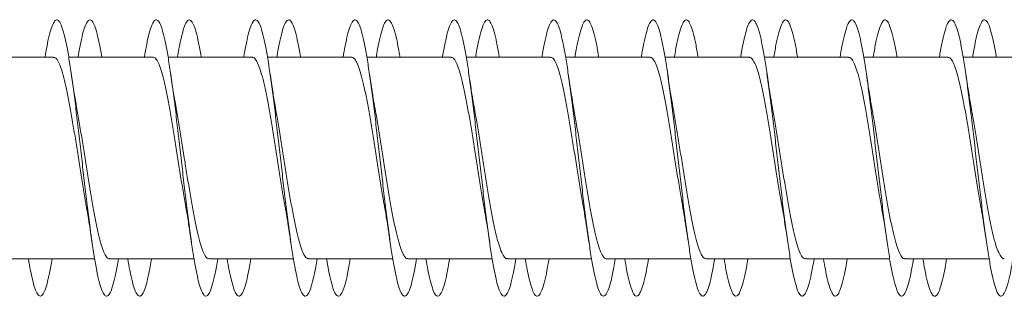
# Model space of a CAD drawing. Units: millimetres. Extents: x -189 to 522, y -207 to 434.
# Drawn here: x -171 to -153, y 138 to 143 of the extents above; entities that cross this region are included whole.
import ezdxf

# ---------------------------------------------------------------- set-up
doc = ezdxf.new("R2010")
doc.units = ezdxf.units.MM

msp = doc.modelspace()

# ---------------------------------------------------------------- linework, layer by layer
at = {"color": 7, "linetype": 'Continuous', "lineweight": 0}
for p, q in [((-170.325, 142.445), (-171.85, 142.445)), ((-168.525, 142.445), (-170.05, 142.445)), ((-166.725, 142.445), (-168.25, 142.445)), ((-164.925, 142.445), (-166.45, 142.445)), ((-163.125, 142.445), (-164.65, 142.445)), ((-161.325, 142.445), (-162.85, 142.445)), ((-159.525, 142.445), (-161.051, 142.445)), ((-157.725, 142.445), (-159.251, 142.445)), ((-155.925, 142.445), (-157.451, 142.445)), ((-154.125, 142.445), (-155.651, 142.445)), ((-152.437, 142.445), (-153.851, 142.445)), ((-171.106, 138.795), (-169.581, 138.795)), ((-170.951, 138.795), (-170.781, 138.795)), ((-170.506, 138.795), (-169.581, 138.795)), ((-169.306, 138.795), (-167.781, 138.795)), ((-169.151, 138.795), (-168.981, 138.795)), ((-168.706, 138.795), (-167.781, 138.795)), ((-167.506, 138.795), (-165.981, 138.795)), ((-167.351, 138.795), (-167.181, 138.795)), ((-166.906, 138.795), (-165.981, 138.795)), ((-165.706, 138.795), (-164.181, 138.795)), ((-165.551, 138.795), (-165.381, 138.795)), ((-165.106, 138.795), (-164.181, 138.795)), ((-163.906, 138.795), (-162.381, 138.795)), ((-163.751, 138.795), (-163.581, 138.795)), ((-163.306, 138.795), (-162.381, 138.795)), ((-162.106, 138.795), (-160.581, 138.795)), ((-161.951, 138.795), (-161.781, 138.795)), ((-161.506, 138.795), (-160.581, 138.795)), ((-160.306, 138.795), (-158.781, 138.795)), ((-160.151, 138.795), (-159.981, 138.795)), ((-159.706, 138.795), (-158.781, 138.795)), ((-158.506, 138.795), (-156.981, 138.795)), ((-158.351, 138.795), (-158.181, 138.795)), ((-157.906, 138.795), (-156.981, 138.795)), ((-156.706, 138.795), (-155.18, 138.795)), ((-156.551, 138.795), (-156.381, 138.795)), ((-156.106, 138.795), (-155.18, 138.795)), ((-154.906, 138.795), (-153.38, 138.795)), ((-154.751, 138.795), (-154.58, 138.795)), ((-154.306, 138.795), (-153.38, 138.795))]:
    msp.add_line(p, q, dxfattribs=at)
for points, knots in [([(-169.151, 138.795), (-169.159, 138.748), (-169.182, 138.607), (-169.221, 138.426), (-169.267, 138.257), (-169.313, 138.152), (-169.359, 138.11), (-169.405, 138.133), (-169.451, 138.221), (-169.498, 138.37), (-169.544, 138.579), (-169.59, 138.839), (-169.636, 139.146), (-169.682, 139.492), (-169.728, 139.866), (-169.775, 140.26), (-169.821, 140.663), (-169.867, 141.065), (-169.913, 141.456), (-169.959, 141.825), (-170.005, 142.163), (-170.051, 142.46), (-170.098, 142.71), (-170.144, 142.906), (-170.19, 143.043), (-170.236, 143.117), (-170.282, 143.127), (-170.328, 143.071), (-170.374, 142.953), (-170.42, 142.771), (-170.456, 142.599), (-170.476, 142.474), (-170.481, 142.445)], [0, 0, 0, 0, 0.017592, 0.0523, 0.087001, 0.121708, 0.15642, 0.191124, 0.225842, 0.260557, 0.295274, 0.33, 0.364723, 0.399454, 0.434187, 0.46891, 0.503636, 0.538355, 0.573069, 0.607786, 0.642492, 0.677202, 0.711912, 0.746611, 0.78132, 0.816021, 0.850721, 0.885426, 0.920125, 0.954828, 0.989531, 1, 1, 1, 1]), ([(-169.45, 142.445), (-169.451, 142.448), (-169.466, 142.549), (-169.498, 142.707), (-169.544, 142.907), (-169.59, 143.043), (-169.636, 143.118), (-169.682, 143.127), (-169.728, 143.071), (-169.775, 142.953), (-169.821, 142.77), (-169.856, 142.598), (-169.876, 142.474), (-169.881, 142.445)], [0, 0, 0, 0, 0.002564, 0.109832, 0.217108, 0.324411, 0.431704, 0.539024, 0.646347, 0.75364, 0.860944, 0.968223, 1, 1, 1, 1]), ([(-167.351, 138.795), (-167.359, 138.747), (-167.383, 138.605), (-167.421, 138.423), (-167.468, 138.256), (-167.514, 138.151), (-167.56, 138.11), (-167.606, 138.134), (-167.652, 138.222), (-167.698, 138.373), (-167.744, 138.581), (-167.79, 138.843), (-167.837, 139.15), (-167.883, 139.495), (-167.929, 139.87), (-167.975, 140.264), (-168.021, 140.667), (-168.067, 141.069), (-168.113, 141.459), (-168.16, 141.828), (-168.206, 142.165), (-168.252, 142.463), (-168.298, 142.712), (-168.344, 142.908), (-168.39, 143.045), (-168.436, 143.118), (-168.483, 143.127), (-168.529, 143.071), (-168.575, 142.951), (-168.621, 142.769), (-168.656, 142.597), (-168.676, 142.473), (-168.681, 142.445)], [0, 0, 0, 0, 0.018053, 0.052757, 0.087464, 0.122169, 0.156871, 0.191576, 0.226275, 0.260975, 0.29568, 0.330377, 0.365081, 0.399784, 0.434484, 0.469192, 0.503898, 0.538605, 0.57332, 0.60803, 0.642748, 0.67747, 0.712191, 0.746922, 0.781651, 0.816376, 0.851105, 0.885824, 0.920541, 0.955258, 0.989965, 1, 1, 1, 1]), ([(-167.65, 142.445), (-167.651, 142.449), (-167.667, 142.551), (-167.698, 142.71), (-167.744, 142.909), (-167.79, 143.044), (-167.837, 143.117), (-167.883, 143.127), (-167.929, 143.07), (-167.975, 142.951), (-168.021, 142.769), (-168.056, 142.597), (-168.076, 142.473), (-168.081, 142.445)], [0, 0, 0, 0, 0.00385, 0.111085, 0.218337, 0.325567, 0.432813, 0.540065, 0.647301, 0.754566, 0.861821, 0.96908, 1, 1, 1, 1]), ([(-165.551, 138.795), (-165.559, 138.746), (-165.583, 138.603), (-165.622, 138.422), (-165.668, 138.254), (-165.714, 138.15), (-165.76, 138.11), (-165.806, 138.134), (-165.853, 138.224), (-165.899, 138.375), (-165.945, 138.584), (-165.991, 138.846), (-166.037, 139.154), (-166.083, 139.5), (-166.129, 139.875), (-166.176, 140.269), (-166.222, 140.672), (-166.268, 141.074), (-166.314, 141.464), (-166.36, 141.832), (-166.406, 142.169), (-166.452, 142.466), (-166.498, 142.714), (-166.545, 142.91), (-166.591, 143.045), (-166.637, 143.118), (-166.683, 143.127), (-166.729, 143.069), (-166.775, 142.95), (-166.821, 142.767), (-166.856, 142.596), (-166.876, 142.472), (-166.881, 142.445)], [0, 0, 0, 0, 0.018337, 0.053057, 0.087782, 0.122504, 0.157238, 0.191965, 0.226687, 0.26141, 0.296124, 0.330839, 0.365552, 0.400257, 0.434966, 0.46967, 0.504371, 0.539077, 0.573774, 0.608475, 0.643177, 0.677873, 0.712577, 0.747277, 0.781978, 0.816685, 0.851385, 0.886095, 0.920805, 0.955512, 0.99023, 1, 1, 1, 1]), ([(-165.85, 142.445), (-165.851, 142.45), (-165.867, 142.553), (-165.899, 142.713), (-165.945, 142.912), (-165.991, 143.045), (-166.037, 143.118), (-166.083, 143.126), (-166.129, 143.069), (-166.176, 142.95), (-166.222, 142.766), (-166.257, 142.595), (-166.276, 142.472), (-166.281, 142.445)], [0, 0, 0, 0, 0.0049763, 0.1122945, 0.2195783, 0.3268679, 0.4341518, 0.5414084, 0.6486823, 0.7559364, 0.8631831, 0.9704438, 1, 1, 1, 1]), ([(-163.751, 138.795), (-163.76, 138.745), (-163.783, 138.602), (-163.822, 138.419), (-163.868, 138.253), (-163.915, 138.15), (-163.961, 138.11), (-164.007, 138.136), (-164.053, 138.225), (-164.099, 138.376), (-164.145, 138.586), (-164.191, 138.848), (-164.238, 139.157), (-164.284, 139.503), (-164.33, 139.878), (-164.376, 140.272), (-164.422, 140.676), (-164.468, 141.078), (-164.514, 141.468), (-164.561, 141.836), (-164.607, 142.173), (-164.653, 142.469), (-164.699, 142.718), (-164.745, 142.912), (-164.791, 143.046), (-164.837, 143.119), (-164.884, 143.126), (-164.93, 143.068), (-164.976, 142.948), (-165.022, 142.764), (-165.057, 142.594), (-165.076, 142.471), (-165.081, 142.445)], [0, 0, 0, 0, 0.018746, 0.053448, 0.088145, 0.122848, 0.15755, 0.192249, 0.226959, 0.261661, 0.296372, 0.331084, 0.365794, 0.400515, 0.435234, 0.469958, 0.50469, 0.539414, 0.574141, 0.608867, 0.643581, 0.6783, 0.713012, 0.747719, 0.782431, 0.817134, 0.851839, 0.886542, 0.92124, 0.955944, 0.990642, 1, 1, 1, 1]), ([(-164.05, 142.445), (-164.051, 142.451), (-164.067, 142.555), (-164.099, 142.715), (-164.145, 142.912), (-164.191, 143.047), (-164.238, 143.119), (-164.284, 143.126), (-164.33, 143.069), (-164.376, 142.948), (-164.422, 142.764), (-164.457, 142.593), (-164.476, 142.471), (-164.481, 142.445)], [0, 0, 0, 0, 0.005819, 0.113067, 0.220338, 0.327618, 0.434887, 0.54219, 0.649491, 0.756804, 0.864143, 0.971457, 1, 1, 1, 1]), ([(-161.951, 138.795), (-161.96, 138.744), (-161.984, 138.599), (-162.023, 138.417), (-162.069, 138.251), (-162.115, 138.149), (-162.161, 138.11), (-162.207, 138.136), (-162.254, 138.226), (-162.3, 138.379), (-162.346, 138.589), (-162.392, 138.852), (-162.438, 139.161), (-162.484, 139.507), (-162.53, 139.883), (-162.576, 140.277), (-162.623, 140.68), (-162.669, 141.082), (-162.715, 141.471), (-162.761, 141.839), (-162.807, 142.175), (-162.853, 142.471), (-162.899, 142.719), (-162.946, 142.913), (-162.992, 143.048), (-163.038, 143.119), (-163.084, 143.126), (-163.13, 143.068), (-163.176, 142.947), (-163.223, 142.762), (-163.257, 142.592), (-163.277, 142.47), (-163.281, 142.445)], [0, 0, 0, 0, 0.019182, 0.053894, 0.088609, 0.123317, 0.158022, 0.192729, 0.227428, 0.262132, 0.296834, 0.33153, 0.366233, 0.40093, 0.435628, 0.470331, 0.505027, 0.53973, 0.574434, 0.609134, 0.643845, 0.678551, 0.713262, 0.747978, 0.782692, 0.817417, 0.852141, 0.886864, 0.921596, 0.95632, 0.991038, 1, 1, 1, 1]), ([(-162.25, 142.445), (-162.252, 142.452), (-162.268, 142.557), (-162.3, 142.717), (-162.346, 142.915), (-162.392, 143.048), (-162.438, 143.119), (-162.484, 143.126), (-162.53, 143.067), (-162.576, 142.946), (-162.623, 142.762), (-162.657, 142.591), (-162.677, 142.47), (-162.681, 142.445)], [0, 0, 0, 0, 0.00716, 0.114427, 0.221692, 0.328936, 0.436203, 0.543454, 0.650704, 0.757972, 0.865219, 0.972485, 1, 1, 1, 1]), ([(-160.151, 138.795), (-160.16, 138.743), (-160.184, 138.598), (-160.223, 138.416), (-160.269, 138.25), (-160.316, 138.148), (-160.362, 138.11), (-160.408, 138.136), (-160.454, 138.228), (-160.5, 138.381), (-160.546, 138.592), (-160.592, 138.856), (-160.639, 139.165), (-160.685, 139.512), (-160.731, 139.887), (-160.777, 140.282), (-160.823, 140.685), (-160.869, 141.087), (-160.915, 141.476), (-160.962, 141.844), (-161.008, 142.18), (-161.054, 142.475), (-161.1, 142.722), (-161.146, 142.915), (-161.192, 143.048), (-161.238, 143.119), (-161.285, 143.125), (-161.331, 143.066), (-161.377, 142.946), (-161.423, 142.76), (-161.458, 142.59), (-161.477, 142.469), (-161.481, 142.445)], [0, 0, 0, 0, 0.019458, 0.054169, 0.08888, 0.123591, 0.15831, 0.193027, 0.227755, 0.262484, 0.297206, 0.331931, 0.366651, 0.401365, 0.436082, 0.470788, 0.505497, 0.540204, 0.574904, 0.609609, 0.644308, 0.679007, 0.713708, 0.748404, 0.783104, 0.817804, 0.852498, 0.887203, 0.921902, 0.956604, 0.991313, 1, 1, 1, 1]), ([(-160.451, 142.445), (-160.452, 142.453), (-160.468, 142.559), (-160.5, 142.72), (-160.546, 142.917), (-160.592, 143.049), (-160.639, 143.12), (-160.685, 143.125), (-160.731, 143.066), (-160.777, 142.945), (-160.823, 142.759), (-160.858, 142.589), (-160.877, 142.469), (-160.881, 142.445)], [0, 0, 0, 0, 0.008075, 0.115418, 0.222738, 0.330075, 0.437387, 0.544685, 0.65199, 0.759262, 0.866543, 0.973819, 1, 1, 1, 1]), ([(-158.351, 138.795), (-158.36, 138.742), (-158.384, 138.596), (-158.424, 138.413), (-158.47, 138.249), (-158.516, 138.148), (-158.562, 138.11), (-158.608, 138.138), (-158.654, 138.229), (-158.701, 138.383), (-158.747, 138.594), (-158.793, 138.858), (-158.839, 139.168), (-158.885, 139.515), (-158.931, 139.89), (-158.977, 140.285), (-159.024, 140.689), (-159.07, 141.09), (-159.116, 141.48), (-159.162, 141.847), (-159.208, 142.183), (-159.254, 142.478), (-159.301, 142.725), (-159.347, 142.917), (-159.393, 143.05), (-159.439, 143.12), (-159.485, 143.125), (-159.531, 143.066), (-159.577, 142.943), (-159.624, 142.757), (-159.658, 142.588), (-159.677, 142.468), (-159.681, 142.445)], [0, 0, 0, 0, 0.019911, 0.054608, 0.089304, 0.124008, 0.158702, 0.193401, 0.228102, 0.262798, 0.297501, 0.332203, 0.366905, 0.401616, 0.43632, 0.471033, 0.505749, 0.540463, 0.575189, 0.609912, 0.644636, 0.679367, 0.714084, 0.748803, 0.783521, 0.818228, 0.852939, 0.887643, 0.922347, 0.957053, 0.991749, 1, 1, 1, 1]), ([(-158.651, 142.445), (-158.652, 142.454), (-158.669, 142.56), (-158.701, 142.722), (-158.747, 142.918), (-158.793, 143.05), (-158.839, 143.12), (-158.885, 143.125), (-158.931, 143.066), (-158.977, 142.943), (-159.024, 142.757), (-159.058, 142.588), (-159.077, 142.468), (-159.081, 142.445)], [0, 0, 0, 0, 0.00914, 0.116385, 0.223658, 0.33092, 0.438186, 0.545477, 0.65275, 0.760048, 0.867358, 0.97466, 1, 1, 1, 1]), ([(-156.551, 138.795), (-156.56, 138.741), (-156.585, 138.594), (-156.624, 138.411), (-156.67, 138.247), (-156.717, 138.146), (-156.763, 138.11), (-156.809, 138.138), (-156.855, 138.231), (-156.901, 138.385), (-156.947, 138.597), (-156.993, 138.862), (-157.04, 139.172), (-157.086, 139.519), (-157.132, 139.895), (-157.178, 140.29), (-157.224, 140.693), (-157.27, 141.095), (-157.316, 141.484), (-157.363, 141.851), (-157.409, 142.186), (-157.455, 142.48), (-157.501, 142.726), (-157.547, 142.918), (-157.593, 143.051), (-157.639, 143.12), (-157.685, 143.125), (-157.732, 143.065), (-157.778, 142.942), (-157.824, 142.756), (-157.858, 142.586), (-157.877, 142.467), (-157.881, 142.445)], [0, 0, 0, 0, 0.0202827, 0.0550057, 0.0897301, 0.124443, 0.1591579, 0.1938692, 0.2285723, 0.2632819, 0.2979829, 0.3326835, 0.3673869, 0.4020817, 0.4367803, 0.4714789, 0.5061717, 0.5408723, 0.5755682, 0.6102638, 0.6449666, 0.6796629, 0.7143672, 0.7490728, 0.7837738, 0.8184874, 0.8531968, 0.8879089, 0.9226323, 0.9573506, 0.9920765, 1, 1, 1, 1]), ([(-156.851, 142.445), (-156.852, 142.455), (-156.869, 142.563), (-156.901, 142.725), (-156.947, 142.92), (-156.993, 143.051), (-157.04, 143.12), (-157.086, 143.125), (-157.132, 143.064), (-157.178, 142.941), (-157.224, 142.754), (-157.258, 142.586), (-157.277, 142.467), (-157.281, 142.445)], [0, 0, 0, 0, 0.0104447, 0.1177445, 0.2250234, 0.332294, 0.4395779, 0.5468343, 0.6541043, 0.7613742, 0.8686246, 0.9758989, 1, 1, 1, 1]), ([(-154.751, 138.795), (-154.76, 138.74), (-154.785, 138.593), (-154.825, 138.409), (-154.871, 138.246), (-154.917, 138.146), (-154.963, 138.11), (-155.009, 138.138), (-155.055, 138.232), (-155.102, 138.386), (-155.148, 138.599), (-155.194, 138.864), (-155.24, 139.175), (-155.286, 139.523), (-155.332, 139.9), (-155.379, 140.295), (-155.425, 140.698), (-155.471, 141.1), (-155.517, 141.489), (-155.563, 141.855), (-155.609, 142.19), (-155.655, 142.484), (-155.702, 142.729), (-155.748, 142.92), (-155.794, 143.052), (-155.84, 143.121), (-155.886, 143.124), (-155.932, 143.063), (-155.978, 142.94), (-156.024, 142.753), (-156.059, 142.585), (-156.077, 142.466), (-156.081, 142.445)], [0, 0, 0, 0, 0.020608, 0.055312, 0.09001, 0.124712, 0.159421, 0.194123, 0.228838, 0.263552, 0.298268, 0.332992, 0.367712, 0.402438, 0.437164, 0.471879, 0.506597, 0.541307, 0.576014, 0.610723, 0.645424, 0.680127, 0.714829, 0.749523, 0.784224, 0.818919, 0.853614, 0.888314, 0.923006, 0.957705, 0.992406, 1, 1, 1, 1]), ([(-155.051, 142.445), (-155.052, 142.456), (-155.069, 142.564), (-155.102, 142.727), (-155.148, 142.921), (-155.194, 143.052), (-155.24, 143.121), (-155.286, 143.124), (-155.332, 143.063), (-155.379, 142.94), (-155.425, 142.752), (-155.459, 142.584), (-155.477, 142.466), (-155.481, 142.445)], [0, 0, 0, 0, 0.011236, 0.118538, 0.225851, 0.333191, 0.440515, 0.547859, 0.655201, 0.76251, 0.86983, 0.977124, 1, 1, 1, 1]), ([(-152.951, 138.795), (-152.961, 138.739), (-152.985, 138.591), (-153.025, 138.406), (-153.071, 138.244), (-153.118, 138.145), (-153.164, 138.11), (-153.21, 138.14), (-153.256, 138.233), (-153.302, 138.389), (-153.348, 138.602), (-153.394, 138.867), (-153.441, 139.179), (-153.487, 139.526), (-153.533, 139.903), (-153.579, 140.298), (-153.625, 140.702), (-153.671, 141.103), (-153.717, 141.492), (-153.764, 141.858), (-153.81, 142.192), (-153.856, 142.486), (-153.902, 142.732), (-153.948, 142.922), (-153.994, 143.053), (-154.04, 143.121), (-154.087, 143.124), (-154.133, 143.063), (-154.179, 142.938), (-154.225, 142.75), (-154.259, 142.582), (-154.278, 142.465), (-154.281, 142.445)], [0, 0, 0, 0, 0.021076, 0.055773, 0.090472, 0.125173, 0.159865, 0.194567, 0.229261, 0.263955, 0.298655, 0.333346, 0.368045, 0.402745, 0.43744, 0.472145, 0.506847, 0.541551, 0.576262, 0.61097, 0.645686, 0.680407, 0.715123, 0.749853, 0.784575, 0.819294, 0.854013, 0.888721, 0.923432, 0.95814, 0.992841, 1, 1, 1, 1]), ([(-153.251, 142.445), (-153.252, 142.457), (-153.27, 142.566), (-153.302, 142.729), (-153.348, 142.923), (-153.394, 143.053), (-153.441, 143.121), (-153.487, 143.124), (-153.533, 143.062), (-153.579, 142.938), (-153.625, 142.75), (-153.659, 142.582), (-153.678, 142.465), (-153.681, 142.445)], [0, 0, 0, 0, 0.012493, 0.119751, 0.227027, 0.334281, 0.441553, 0.54883, 0.656093, 0.763386, 0.870669, 0.977958, 1, 1, 1, 1]), ([(-170.325, 142.441), (-170.312, 142.44), (-170.283, 142.436), (-170.237, 142.366), (-170.188, 142.246), (-170.139, 142.079), (-170.09, 141.868), (-170.041, 141.623), (-169.992, 141.346), (-169.943, 141.051), (-169.894, 140.74), (-169.845, 140.429), (-169.796, 140.121), (-169.757, 139.885), (-169.735, 139.762), (-169.729, 139.729)], [0, 0, 0, 0, 0.066091, 0.149231, 0.230035, 0.313172, 0.393974, 0.477115, 0.557914, 0.641056, 0.721855, 0.804996, 0.885795, 0.968936, 1, 1, 1, 1]), ([(-168.525, 142.445), (-168.525, 142.445), (-168.508, 142.454), (-168.476, 142.423), (-168.427, 142.347), (-168.378, 142.216), (-168.329, 142.039), (-168.28, 141.821), (-168.231, 141.567), (-168.182, 141.288), (-168.133, 140.987), (-168.084, 140.677), (-168.035, 140.363), (-167.987, 140.062), (-167.951, 139.847), (-167.932, 139.747), (-167.929, 139.731)], [0, 0, 0, 0, 0.00093, 0.084173, 0.165072, 0.248317, 0.329214, 0.412455, 0.493351, 0.576595, 0.657493, 0.740737, 0.821635, 0.904881, 0.985778, 1, 1, 1, 1]), ([(-166.725, 142.44), (-166.722, 142.442), (-166.702, 142.45), (-166.665, 142.411), (-166.617, 142.324), (-166.568, 142.183), (-166.519, 141.998), (-166.47, 141.771), (-166.421, 141.513), (-166.372, 141.226), (-166.323, 140.925), (-166.274, 140.612), (-166.225, 140.302), (-166.177, 140), (-166.145, 139.817), (-166.129, 139.726)], [0, 0, 0, 0, 0.018923, 0.099734, 0.182892, 0.263712, 0.34687, 0.427683, 0.51084, 0.591656, 0.674815, 0.755629, 0.838787, 0.919602, 1, 1, 1, 1]), ([(-164.925, 142.439), (-164.918, 142.44), (-164.895, 142.445), (-164.856, 142.398), (-164.806, 142.299), (-164.758, 142.149), (-164.709, 141.954), (-164.66, 141.721), (-164.611, 141.455), (-164.562, 141.167), (-164.513, 140.86), (-164.464, 140.549), (-164.415, 140.237), (-164.37, 139.959), (-164.341, 139.796), (-164.328, 139.725)], [0, 0, 0, 0, 0.034575, 0.117658, 0.198408, 0.28149, 0.36224, 0.445326, 0.526067, 0.609156, 0.689899, 0.772984, 0.853728, 0.936812, 1, 1, 1, 1]), ([(-163.125, 142.439), (-163.115, 142.439), (-163.088, 142.44), (-163.045, 142.382), (-162.997, 142.272), (-162.948, 142.112), (-162.899, 141.91), (-162.85, 141.668), (-162.801, 141.398), (-162.752, 141.104), (-162.703, 140.797), (-162.654, 140.483), (-162.605, 140.177), (-162.564, 139.921), (-162.538, 139.782), (-162.529, 139.731)], [0, 0, 0, 0, 0.0526511, 0.1335038, 0.2167086, 0.2975644, 0.3807651, 0.4616224, 0.5448222, 0.6256794, 0.7088822, 0.78974, 0.8729423, 0.9538008, 1, 1, 1, 1]), ([(-161.325, 142.442), (-161.312, 142.44), (-161.282, 142.435), (-161.236, 142.364), (-161.186, 142.243), (-161.138, 142.074), (-161.089, 141.862), (-161.04, 141.616), (-160.991, 141.338), (-160.942, 141.043), (-160.893, 140.732), (-160.844, 140.42), (-160.795, 140.113), (-160.757, 139.882), (-160.735, 139.763), (-160.729, 139.733)], [0, 0, 0, 0, 0.068378, 0.151645, 0.232561, 0.315826, 0.396743, 0.480006, 0.560926, 0.644189, 0.725106, 0.808369, 0.889286, 0.97255, 1, 1, 1, 1]), ([(-159.525, 142.444), (-159.525, 142.445), (-159.508, 142.453), (-159.474, 142.421), (-159.425, 142.344), (-159.377, 142.212), (-159.327, 142.033), (-159.279, 141.815), (-159.23, 141.56), (-159.181, 141.28), (-159.132, 140.978), (-159.083, 140.669), (-159.034, 140.355), (-158.985, 140.054), (-158.95, 139.841), (-158.931, 139.741), (-158.929, 139.727)], [0, 0, 0, 0, 0.003117, 0.086258, 0.167056, 0.25019, 0.33099, 0.414125, 0.494918, 0.578058, 0.658852, 0.741989, 0.822783, 0.905922, 0.986718, 1, 1, 1, 1]), ([(-157.725, 142.44), (-157.721, 142.442), (-157.701, 142.449), (-157.664, 142.41), (-157.615, 142.321), (-157.566, 142.178), (-157.518, 141.992), (-157.468, 141.764), (-157.42, 141.506), (-157.371, 141.218), (-157.322, 140.917), (-157.273, 140.603), (-157.224, 140.294), (-157.176, 139.996), (-157.145, 139.818), (-157.129, 139.73)], [0, 0, 0, 0, 0.021134, 0.102036, 0.185275, 0.266174, 0.349424, 0.430322, 0.513566, 0.594467, 0.677713, 0.758612, 0.841858, 0.922759, 1, 1, 1, 1]), ([(-155.925, 142.439), (-155.918, 142.44), (-155.894, 142.445), (-155.854, 142.396), (-155.805, 142.295), (-155.756, 142.144), (-155.707, 141.948), (-155.659, 141.715), (-155.609, 141.447), (-155.561, 141.159), (-155.512, 140.852), (-155.463, 140.54), (-155.414, 140.229), (-155.369, 139.956), (-155.341, 139.797), (-155.329, 139.731)], [0, 0, 0, 0, 0.0368274, 0.1200661, 0.200955, 0.2841886, 0.365079, 0.44832, 0.5292073, 0.6124442, 0.6933335, 0.7765693, 0.8574588, 0.9406925, 1, 1, 1, 1]), ([(-154.125, 142.439), (-154.114, 142.439), (-154.088, 142.44), (-154.044, 142.379), (-153.995, 142.269), (-153.946, 142.107), (-153.898, 141.904), (-153.848, 141.661), (-153.8, 141.391), (-153.751, 141.095), (-153.702, 140.789), (-153.653, 140.475), (-153.604, 140.168), (-153.563, 139.916), (-153.538, 139.779), (-153.529, 139.731)], [0, 0, 0, 0, 0.0548518, 0.1357102, 0.2189142, 0.2997739, 0.3829813, 0.4638428, 0.5470457, 0.6279066, 0.7111125, 0.7919736, 0.8751789, 0.9560402, 1, 1, 1, 1]), ([(-169.902, 141.516), (-169.906, 141.534), (-169.924, 141.632), (-169.958, 141.839), (-169.988, 142.039), (-170.004, 142.146)], [0, 0, 0, 0, 0.097329, 0.518718, 1, 1, 1, 1]), ([(-168.102, 141.512), (-168.105, 141.531), (-168.124, 141.629), (-168.158, 141.837), (-168.188, 142.037), (-168.204, 142.144)], [0, 0, 0, 0, 0.10184, 0.521027, 1, 1, 1, 1]), ([(-166.302, 141.511), (-166.305, 141.53), (-166.324, 141.629), (-166.358, 141.838), (-166.388, 142.038), (-166.404, 142.145)], [0, 0, 0, 0, 0.104306, 0.522345, 1, 1, 1, 1]), ([(-164.502, 141.512), (-164.505, 141.531), (-164.524, 141.63), (-164.558, 141.839), (-164.588, 142.039), (-164.604, 142.145)], [0, 0, 0, 0, 0.103696, 0.522104, 1, 1, 1, 1]), ([(-162.703, 141.514), (-162.703, 141.517), (-162.71, 141.554), (-162.721, 141.619), (-162.737, 141.714), (-162.755, 141.821), (-162.778, 141.967), (-162.794, 142.081), (-162.804, 142.144)], [0, 0, 0, 0, 0.0176998, 0.1959497, 0.3162235, 0.4890255, 0.716245, 1, 1, 1, 1]), ([(-160.902, 141.515), (-160.906, 141.533), (-160.924, 141.631), (-160.958, 141.839), (-160.988, 142.039), (-161.004, 142.145)], [0, 0, 0, 0, 0.0978986, 0.5189805, 1, 1, 1, 1]), ([(-159.102, 141.512), (-159.105, 141.532), (-159.124, 141.63), (-159.158, 141.838), (-159.188, 142.038), (-159.204, 142.145)], [0, 0, 0, 0, 0.102462, 0.521397, 1, 1, 1, 1]), ([(-157.302, 141.513), (-157.303, 141.518), (-157.312, 141.563), (-157.325, 141.64), (-157.343, 141.746), (-157.36, 141.853), (-157.381, 141.987), (-157.396, 142.089), (-157.404, 142.144)], [0, 0, 0, 0, 0.026857, 0.236819, 0.36954, 0.538027, 0.747784, 1, 1, 1, 1]), ([(-155.503, 141.516), (-155.504, 141.525), (-155.511, 141.558), (-155.524, 141.634), (-155.545, 141.758), (-155.572, 141.932), (-155.593, 142.07), (-155.604, 142.146)], [0, 0, 0, 0, 0.047388, 0.172433, 0.381746, 0.656651, 1, 1, 1, 1]), ([(-153.703, 141.517), (-153.707, 141.538), (-153.715, 141.58), (-153.728, 141.659), (-153.747, 141.769), (-153.773, 141.933), (-153.792, 142.067), (-153.804, 142.144)], [0, 0, 0, 0, 0.104018, 0.218585, 0.394334, 0.653607, 1, 1, 1, 1]), ([(-169.306, 138.799), (-169.309, 138.798), (-169.328, 138.79), (-169.363, 138.826), (-169.412, 138.91), (-169.461, 139.049), (-169.51, 139.233), (-169.559, 139.456), (-169.608, 139.715), (-169.657, 139.997), (-169.706, 140.301), (-169.755, 140.611), (-169.804, 140.925), (-169.852, 141.224), (-169.886, 141.424), (-169.902, 141.512), (-169.903, 141.516)], [0, 0, 0, 0, 0.013475, 0.096585, 0.177349, 0.260458, 0.341226, 0.424336, 0.505101, 0.588208, 0.668973, 0.75208, 0.832846, 0.915952, 0.996719, 1, 1, 1, 1]), ([(-167.506, 138.796), (-167.522, 138.8), (-167.554, 138.81), (-167.602, 138.889), (-167.651, 139.017), (-167.7, 139.191), (-167.749, 139.408), (-167.798, 139.658), (-167.847, 139.939), (-167.896, 140.237), (-167.945, 140.548), (-167.993, 140.86), (-168.043, 141.165), (-168.079, 141.384), (-168.099, 141.492), (-168.103, 141.512)], [0, 0, 0, 0, 0.07866, 0.161823, 0.242642, 0.325812, 0.406633, 0.489795, 0.570617, 0.653781, 0.734603, 0.817768, 0.898588, 0.981754, 1, 1, 1, 1]), ([(-165.706, 138.8), (-165.718, 138.801), (-165.747, 138.804), (-165.792, 138.87), (-165.841, 138.986), (-165.89, 139.152), (-165.939, 139.359), (-165.988, 139.605), (-166.037, 139.878), (-166.086, 140.175), (-166.134, 140.483), (-166.184, 140.797), (-166.232, 141.102), (-166.272, 141.345), (-166.295, 141.471), (-166.303, 141.511)], [0, 0, 0, 0, 0.063018, 0.143841, 0.227005, 0.307832, 0.390997, 0.471825, 0.554993, 0.635818, 0.718987, 0.799813, 0.882984, 0.96381, 1, 1, 1, 1]), ([(-163.906, 138.802), (-163.915, 138.801), (-163.94, 138.798), (-163.982, 138.852), (-164.031, 138.958), (-164.08, 139.114), (-164.129, 139.314), (-164.178, 139.551), (-164.227, 139.821), (-164.276, 140.112), (-164.325, 140.42), (-164.373, 140.731), (-164.422, 141.041), (-164.465, 141.305), (-164.492, 141.454), (-164.503, 141.511)], [0, 0, 0, 0, 0.044983, 0.128144, 0.2089588, 0.2921208, 0.3729358, 0.4560969, 0.5369136, 0.6200719, 0.700888, 0.7840474, 0.8648614, 0.9480213, 1, 1, 1, 1]), ([(-162.106, 138.801), (-162.112, 138.8), (-162.134, 138.793), (-162.172, 138.837), (-162.221, 138.931), (-162.27, 139.079), (-162.319, 139.269), (-162.368, 139.501), (-162.417, 139.762), (-162.466, 140.052), (-162.514, 140.355), (-162.564, 140.669), (-162.612, 140.977), (-162.659, 141.266), (-162.689, 141.435), (-162.703, 141.514)], [0, 0, 0, 0, 0.029288, 0.11008, 0.193212, 0.273999, 0.357131, 0.437921, 0.521056, 0.601845, 0.684979, 0.765769, 0.848902, 0.929691, 1, 1, 1, 1]), ([(-160.306, 138.798), (-160.308, 138.797), (-160.327, 138.789), (-160.362, 138.824), (-160.411, 138.907), (-160.46, 139.044), (-160.509, 139.227), (-160.558, 139.449), (-160.607, 139.707), (-160.655, 139.99), (-160.704, 140.293), (-160.753, 140.603), (-160.802, 140.917), (-160.851, 141.216), (-160.885, 141.419), (-160.902, 141.509), (-160.903, 141.515)], [0, 0, 0, 0, 0.011288, 0.094408, 0.175192, 0.258312, 0.339091, 0.422212, 0.502992, 0.586113, 0.666894, 0.750016, 0.830797, 0.91392, 0.994702, 1, 1, 1, 1]), ([(-158.506, 138.797), (-158.521, 138.8), (-158.553, 138.809), (-158.601, 138.887), (-158.65, 139.013), (-158.699, 139.186), (-158.748, 139.402), (-158.797, 139.651), (-158.846, 139.931), (-158.894, 140.228), (-158.943, 140.54), (-158.992, 140.851), (-159.041, 141.157), (-159.078, 141.379), (-159.099, 141.49), (-159.103, 141.512)], [0, 0, 0, 0, 0.076463, 0.159613, 0.240426, 0.323576, 0.404382, 0.487536, 0.568344, 0.651495, 0.732302, 0.815452, 0.896258, 0.979409, 1, 1, 1, 1]), ([(-156.706, 138.801), (-156.718, 138.801), (-156.746, 138.803), (-156.791, 138.868), (-156.84, 138.982), (-156.889, 139.147), (-156.937, 139.353), (-156.987, 139.598), (-157.035, 139.87), (-157.084, 140.167), (-157.133, 140.474), (-157.182, 140.789), (-157.231, 141.094), (-157.271, 141.34), (-157.295, 141.47), (-157.303, 141.513)], [0, 0, 0, 0, 0.06077, 0.141536, 0.224647, 0.305411, 0.388522, 0.469288, 0.5524, 0.633166, 0.716277, 0.797044, 0.880154, 0.960923, 1, 1, 1, 1]), ([(-154.906, 138.802), (-154.915, 138.801), (-154.94, 138.797), (-154.981, 138.85), (-155.03, 138.955), (-155.079, 139.109), (-155.128, 139.308), (-155.176, 139.544), (-155.225, 139.814), (-155.274, 140.104), (-155.323, 140.412), (-155.372, 140.723), (-155.421, 141.033), (-155.465, 141.301), (-155.492, 141.455), (-155.503, 141.516)], [0, 0, 0, 0, 0.042739, 0.125795, 0.206517, 0.289571, 0.370288, 0.453349, 0.534065, 0.617124, 0.69784, 0.780897, 0.861614, 0.944671, 1, 1, 1, 1]), ([(-153.106, 138.801), (-153.111, 138.8), (-153.133, 138.793), (-153.171, 138.836), (-153.22, 138.928), (-153.269, 139.074), (-153.317, 139.263), (-153.367, 139.494), (-153.415, 139.755), (-153.464, 140.044), (-153.513, 140.347), (-153.562, 140.66), (-153.611, 140.969), (-153.658, 141.261), (-153.689, 141.435), (-153.703, 141.517)], [0, 0, 0, 0, 0.0270689, 0.1077877, 0.1908427, 0.2715557, 0.3546141, 0.4353265, 0.5183821, 0.5990974, 0.6821524, 0.7628665, 0.8459211, 0.9266364, 1, 1, 1, 1]), ([(-169.729, 139.728), (-169.725, 139.706), (-169.713, 139.639), (-169.691, 139.508), (-169.661, 139.322), (-169.64, 139.177), (-169.628, 139.098)], [0, 0, 0, 0, 0.114925, 0.351344, 0.645436, 1, 1, 1, 1]), ([(-167.93, 139.731), (-167.928, 139.72), (-167.91, 139.628), (-167.876, 139.419), (-167.845, 139.209), (-167.828, 139.098)], [0, 0, 0, 0, 0.058917, 0.497792, 1, 1, 1, 1]), ([(-166.129, 139.726), (-166.127, 139.719), (-166.122, 139.688), (-166.111, 139.629), (-166.096, 139.541), (-166.078, 139.428), (-166.055, 139.279), (-166.038, 139.164), (-166.029, 139.1)], [0, 0, 0, 0, 0.037299, 0.164132, 0.296376, 0.478745, 0.712631, 1, 1, 1, 1]), ([(-164.329, 139.725), (-164.324, 139.7), (-164.312, 139.633), (-164.29, 139.505), (-164.261, 139.323), (-164.24, 139.178), (-164.228, 139.097)], [0, 0, 0, 0, 0.129239, 0.347467, 0.636608, 1, 1, 1, 1]), ([(-162.53, 139.731), (-162.528, 139.722), (-162.522, 139.689), (-162.511, 139.629), (-162.496, 139.54), (-162.478, 139.427), (-162.455, 139.278), (-162.438, 139.163), (-162.428, 139.099)], [0, 0, 0, 0, 0.045234, 0.170957, 0.30207, 0.482889, 0.714874, 1, 1, 1, 1]), ([(-160.73, 139.733), (-160.728, 139.722), (-160.71, 139.628), (-160.676, 139.42), (-160.645, 139.211), (-160.628, 139.1)], [0, 0, 0, 0, 0.061623, 0.499394, 1, 1, 1, 1]), ([(-158.929, 139.727), (-158.927, 139.715), (-158.922, 139.691), (-158.914, 139.641), (-158.901, 139.568), (-158.882, 139.453), (-158.857, 139.294), (-158.838, 139.168), (-158.828, 139.097)], [0, 0, 0, 0, 0.063114, 0.122895, 0.246, 0.431867, 0.682328, 1, 1, 1, 1]), ([(-157.13, 139.73), (-157.128, 139.72), (-157.11, 139.628), (-157.076, 139.42), (-157.045, 139.211), (-157.028, 139.1)], [0, 0, 0, 0, 0.056333, 0.496515, 1, 1, 1, 1]), ([(-155.33, 139.731), (-155.327, 139.718), (-155.309, 139.623), (-155.275, 139.414), (-155.245, 139.208), (-155.228, 139.098)], [0, 0, 0, 0, 0.07198, 0.507677, 1, 1, 1, 1]), ([(-153.53, 139.731), (-153.524, 139.699), (-153.514, 139.642), (-153.498, 139.547), (-153.479, 139.435), (-153.455, 139.283), (-153.438, 139.164), (-153.428, 139.098)], [0, 0, 0, 0, 0.162377, 0.288032, 0.468178, 0.70477, 1, 1, 1, 1]), ([(-170.351, 138.795), (-170.359, 138.748), (-170.382, 138.608), (-170.42, 138.428), (-170.467, 138.258), (-170.513, 138.153), (-170.559, 138.11), (-170.605, 138.133), (-170.651, 138.22), (-170.697, 138.37), (-170.74, 138.56), (-170.768, 138.723), (-170.781, 138.795)], [0, 0, 0, 0, 0.053768, 0.161181, 0.268597, 0.375997, 0.483424, 0.590842, 0.698263, 0.805708, 0.913136, 1, 1, 1, 1]), ([(-168.551, 138.795), (-168.559, 138.747), (-168.582, 138.606), (-168.621, 138.425), (-168.667, 138.256), (-168.713, 138.152), (-168.759, 138.11), (-168.806, 138.134), (-168.852, 138.222), (-168.898, 138.372), (-168.941, 138.563), (-168.968, 138.724), (-168.981, 138.795)], [0, 0, 0, 0, 0.055132, 0.162594, 0.270029, 0.377479, 0.48491, 0.592332, 0.699767, 0.807175, 0.914596, 1, 1, 1, 1]), ([(-166.751, 138.795), (-166.759, 138.747), (-166.783, 138.604), (-166.821, 138.423), (-166.868, 138.255), (-166.914, 138.151), (-166.96, 138.11), (-167.006, 138.134), (-167.052, 138.222), (-167.098, 138.375), (-167.141, 138.564), (-167.169, 138.725), (-167.181, 138.795)], [0, 0, 0, 0, 0.05597, 0.163407, 0.270877, 0.378342, 0.485818, 0.593322, 0.700808, 0.808316, 0.915821, 1, 1, 1, 1]), ([(-164.951, 138.795), (-164.959, 138.745), (-164.983, 138.603), (-165.022, 138.421), (-165.068, 138.253), (-165.114, 138.15), (-165.16, 138.11), (-165.207, 138.135), (-165.253, 138.224), (-165.299, 138.376), (-165.341, 138.566), (-165.369, 138.725), (-165.381, 138.795)], [0, 0, 0, 0, 0.057362, 0.164804, 0.272232, 0.379656, 0.487098, 0.594519, 0.701957, 0.809402, 0.916831, 1, 1, 1, 1]), ([(-163.151, 138.795), (-163.16, 138.745), (-163.183, 138.601), (-163.223, 138.418), (-163.269, 138.252), (-163.315, 138.149), (-163.361, 138.11), (-163.407, 138.136), (-163.453, 138.225), (-163.499, 138.379), (-163.542, 138.568), (-163.569, 138.727), (-163.581, 138.795)], [0, 0, 0, 0, 0.0585434, 0.1660492, 0.2735375, 0.3810309, 0.488491, 0.5959584, 0.7034209, 0.810857, 0.9183113, 1, 1, 1, 1]), ([(-161.351, 138.795), (-161.36, 138.744), (-161.384, 138.599), (-161.423, 138.417), (-161.469, 138.251), (-161.515, 138.149), (-161.561, 138.11), (-161.607, 138.136), (-161.654, 138.226), (-161.7, 138.38), (-161.742, 138.569), (-161.769, 138.727), (-161.781, 138.795)], [0, 0, 0, 0, 0.059508, 0.16695, 0.274415, 0.381862, 0.489333, 0.596815, 0.704287, 0.811793, 0.919297, 1, 1, 1, 1]), ([(-159.551, 138.795), (-159.56, 138.743), (-159.584, 138.597), (-159.624, 138.414), (-159.67, 138.249), (-159.716, 138.148), (-159.762, 138.11), (-159.808, 138.137), (-159.854, 138.228), (-159.9, 138.382), (-159.942, 138.571), (-159.969, 138.728), (-159.981, 138.795)], [0, 0, 0, 0, 0.060963, 0.168432, 0.275874, 0.383327, 0.490781, 0.598213, 0.705668, 0.81311, 0.92055, 1, 1, 1, 1]), ([(-157.751, 138.795), (-157.76, 138.742), (-157.784, 138.596), (-157.824, 138.412), (-157.87, 138.248), (-157.916, 138.147), (-157.962, 138.11), (-158.009, 138.138), (-158.055, 138.229), (-158.101, 138.385), (-158.143, 138.573), (-158.169, 138.729), (-158.181, 138.795)], [0, 0, 0, 0, 0.0619075, 0.1694136, 0.2769468, 0.3844829, 0.4919889, 0.5995061, 0.7069981, 0.8144774, 0.9219656, 1, 1, 1, 1]), ([(-155.951, 138.795), (-155.96, 138.741), (-155.985, 138.594), (-156.024, 138.411), (-156.071, 138.246), (-156.117, 138.146), (-156.163, 138.11), (-156.209, 138.138), (-156.255, 138.23), (-156.301, 138.386), (-156.343, 138.574), (-156.369, 138.73), (-156.381, 138.795)], [0, 0, 0, 0, 0.063111, 0.170566, 0.278025, 0.385469, 0.492941, 0.600404, 0.707871, 0.815363, 0.92284, 1, 1, 1, 1]), ([(-154.151, 138.795), (-154.16, 138.74), (-154.185, 138.592), (-154.225, 138.408), (-154.271, 138.245), (-154.317, 138.146), (-154.363, 138.109), (-154.41, 138.139), (-154.456, 138.232), (-154.502, 138.388), (-154.543, 138.576), (-154.57, 138.731), (-154.58, 138.795)], [0, 0, 0, 0, 0.0645318, 0.1720239, 0.2794893, 0.3869718, 0.4944344, 0.60189, 0.7093591, 0.816802, 0.924259, 1, 1, 1, 1])]:
    msp.add_open_spline(points, degree=3, knots=knots, dxfattribs=at)

doc.saveas('drawing.dxf')
